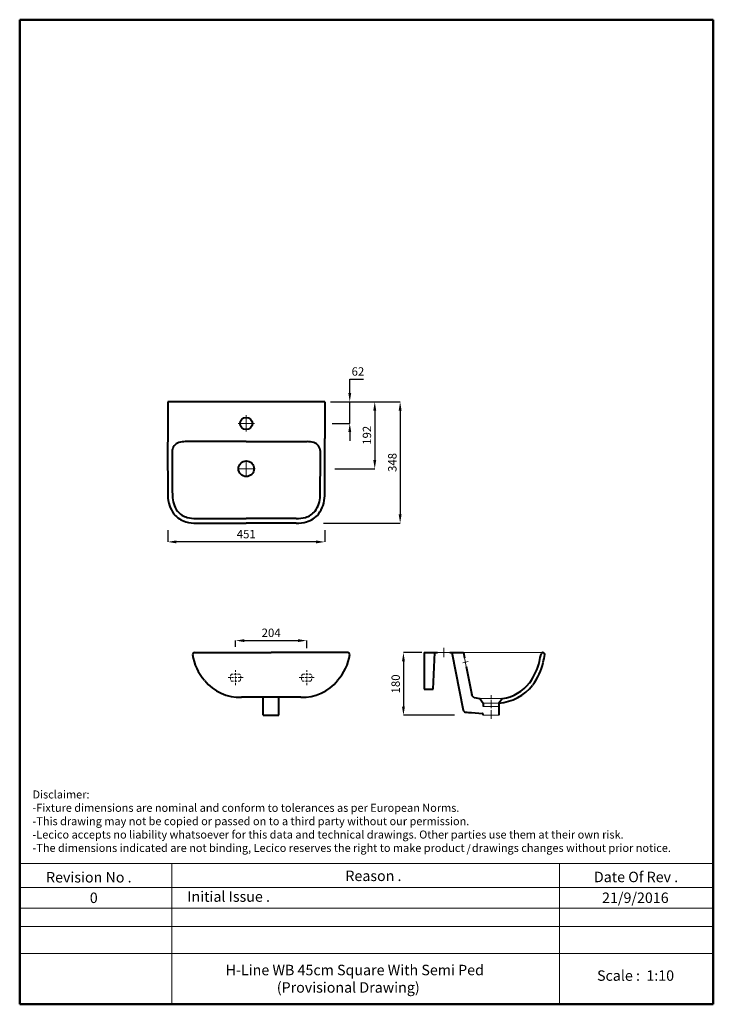
# Model space of a CAD drawing. Units: millimetres. Extents: x 16209 to 18199, y 3418 to 6243.
import ezdxf

# ---------------------------------------------------------------- set-up
doc = ezdxf.new("R2010")
doc.units = ezdxf.units.MM
doc.linetypes.add('ACAD_ISO04W100', pattern=[30, 24, -3, 0, -3])
doc.linetypes.add('DASHED2', pattern=[9.525, 6.35, -3.175])
doc.layers.get('Defpoints').update_dxf_attribs({"linetype": 'ACAD_ISO04W100'})
for name, color, linetype, lineweight in [('Center Axe', 252, 'ACAD_ISO04W100', 0), ('Dimn', 7, 'Continuous', 0), ('Hole', 7, 'Continuous', 5), ('line 2', 7, 'Continuous', 50), ('Plane', 7, 'Continuous', 40), ('Water', 7, 'DASHED2', 9)]:
    doc.layers.add(name, color=color, linetype=linetype, lineweight=lineweight)
doc.styles.get("Standard").update_dxf_attribs({"font": 'timesbi.ttf', "height": 24})
doc.dimstyles.new('ISO-25', dxfattribs={"dimtxt": 2.5, "dimasz": 25, "dimexe": 0.09, "dimexo": 7, "dimgap": 7, "dimtad": 1, "dimtoh": 1, "dimdec": 0, "dimtxsty": 'Standard', "dimcen": 2.5, "dimadec": 0, "dimazin": 0, "dimtfac": 1, "dimtdec": 0, "dimtmove": 0, "dimatfit": 3, "dimfxl": 0, "dimarcsym": 0})

# ---------------------------------------------------------------- blocks, each defined once
blk = doc.blocks.new('*D62')
at = {"layer": 'Defpoints', "color": 0}
for p in [(16633.6, 4786.2), (17084.6, 4786.2), (16633.6, 4745.1)]:
    blk.add_point(p, dxfattribs=at)
at = {"layer": 'Dimn', "color": 0, "lineweight": -2}
for p, q in [((16633.6, 4779.2), (16633.6, 4745)), ((17084.6, 4779.2), (17084.6, 4745)), ((17059.6, 4745.1), (16658.6, 4745.1))]:
    blk.add_line(p, q, dxfattribs=at)
at = {"layer": 'Dimn', "color": 0}
for points in [[(16658.6, 4749.3), (16658.6, 4740.9), (16633.6, 4745.1)], [(17059.6, 4749.3), (17059.6, 4740.9), (17084.6, 4745.1)]]:
    blk.add_solid(points, dxfattribs=at)
at = {"layer": 'Dimn', "color": 0, "insert": (16859.1, 4764.4), "char_height": 24, "attachment_point": 5}
blk.add_mtext('451', dxfattribs=at)
blk = doc.blocks.new('*D63')
at = {"layer": 'Defpoints', "color": 0}
for p in [(17093.7, 5147), (17074.1, 4799), (17300.7, 4799)]:
    blk.add_point(p, dxfattribs=at)
at = {"layer": 'Dimn', "color": 0, "lineweight": -2}
for p, q in [((17100.7, 5147), (17300.7, 5147)), ((17300.7, 5122), (17300.7, 4824)), ((17081.1, 4799), (17300.7, 4799))]:
    blk.add_line(p, q, dxfattribs=at)
at = {"layer": 'Dimn', "color": 0}
for points in [[(17296.5, 5122), (17304.8, 5122), (17300.7, 5147)], [(17296.5, 4824), (17304.8, 4824), (17300.7, 4799)]]:
    blk.add_solid(points, dxfattribs=at)
at = {"layer": 'Dimn', "color": 0, "insert": (17281.4, 4973), "char_height": 24, "attachment_point": 5, "rotation": 90}
blk.add_mtext('348', dxfattribs=at)
blk = doc.blocks.new('*D64')
at = {"layer": 'Defpoints', "color": 0}
for p in [(17093.7, 5147), (17098.4, 5085), (17156.1, 5085)]:
    blk.add_point(p, dxfattribs=at)
at = {"layer": 'Dimn', "color": 0, "lineweight": -2}
for p, q in [((17156.1, 5172), (17156.1, 5211.7)), ((17156.1, 5211.7), (17195.8, 5211.7)), ((17100.7, 5147), (17156.2, 5147)), ((17156.1, 5085), (17156.1, 5147)), ((17105.4, 5085), (17156.2, 5085)), ((17156.1, 5060), (17156.1, 5035))]:
    blk.add_line(p, q, dxfattribs=at)
at = {"layer": 'Dimn', "color": 0}
for points in [[(17152, 5172), (17160.3, 5172), (17156.1, 5147)], [(17152, 5060), (17160.3, 5060), (17156.1, 5085)]]:
    blk.add_solid(points, dxfattribs=at)
at = {"layer": 'Dimn', "color": 0, "insert": (17179.5, 5231), "char_height": 24, "attachment_point": 5}
blk.add_mtext('62', dxfattribs=at)
blk = doc.blocks.new('*D65')
at = {"layer": 'Defpoints', "color": 0}
for p in [(17103.7, 5147), (17106.6, 4955), (17227.8, 4955)]:
    blk.add_point(p, dxfattribs=at)
at = {"layer": 'Dimn', "color": 0, "lineweight": -2}
for p, q in [((17110.7, 5147), (17227.9, 5147)), ((17227.8, 5122), (17227.8, 4980)), ((17113.6, 4955), (17227.9, 4955))]:
    blk.add_line(p, q, dxfattribs=at)
at = {"layer": 'Dimn', "color": 0}
for points in [[(17223.6, 5122), (17232, 5122), (17227.8, 5147)], [(17223.6, 4980), (17232, 4980), (17227.8, 4955)]]:
    blk.add_solid(points, dxfattribs=at)
at = {"layer": 'Dimn', "color": 0, "insert": (17208.5, 5051), "char_height": 24, "attachment_point": 5, "rotation": 90}
blk.add_mtext('192', dxfattribs=at)
blk = doc.blocks.new('*D66')
at = {"layer": 'Defpoints', "color": 0}
for p in [(16828.5, 4436.7), (17032.5, 4461.9), (17032.5, 4433.2)]:
    blk.add_point(p, dxfattribs=at)
at = {"layer": 'Dimn', "color": 0, "lineweight": -2}
for p, q in [((16828.5, 4443.7), (16828.5, 4462)), ((16853.5, 4461.9), (17007.5, 4461.9)), ((17032.5, 4440.2), (17032.5, 4462))]:
    blk.add_line(p, q, dxfattribs=at)
at = {"layer": 'Dimn', "color": 0}
for points in [[(16853.5, 4466.1), (16853.5, 4457.8), (16828.5, 4461.9)], [(17007.5, 4466.1), (17007.5, 4457.8), (17032.5, 4461.9)]]:
    blk.add_solid(points, dxfattribs=at)
at = {"layer": 'Dimn', "color": 0, "insert": (16930.5, 4481.2), "char_height": 24, "attachment_point": 5}
blk.add_mtext('204', dxfattribs=at)
blk = doc.blocks.new('*D67')
at = {"layer": 'Defpoints', "color": 0}
for p in [(17369.8, 4427.6), (17310.2, 4247.6), (17463.4, 4247.6)]:
    blk.add_point(p, dxfattribs=at)
at = {"layer": 'Dimn', "color": 0, "lineweight": -2}
for p, q in [((17362.8, 4427.6), (17310.1, 4427.6)), ((17310.2, 4402.6), (17310.2, 4272.6)), ((17456.4, 4247.6), (17310.1, 4247.6))]:
    blk.add_line(p, q, dxfattribs=at)
at = {"layer": 'Dimn', "color": 0}
for points in [[(17306, 4402.6), (17314.3, 4402.6), (17310.2, 4427.6)], [(17306, 4272.6), (17314.3, 4272.6), (17310.2, 4247.6)]]:
    blk.add_solid(points, dxfattribs=at)
at = {"layer": 'Dimn', "color": 0, "insert": (17290.9, 4337.6), "char_height": 24, "attachment_point": 5, "rotation": 90}
blk.add_mtext('180', dxfattribs=at)

msp = doc.modelspace()

# ---------------------------------------------------------------- linework, layer by layer
at = {"layer": 'Center Axe'}
for p, q in [((17425.8, 4427.6), (17425.8, 4440.8)), ((17425.8, 4427.6), (17425.8, 4414.4)), ((17480.2, 4398.1), (17496.1, 4401.7)), ((17561.8, 4237.9), (17561.8, 4305.3))]:
    msp.add_line(p, q, dxfattribs=at)
at = {"layer": 'Dimn'}
for p, q in [((16859.1, 5085), (16859.1, 5108.6)), ((16859.1, 5085), (16835.5, 5085)), ((16859.1, 5085), (16882.7, 5085)), ((16859.1, 5085), (16859.1, 5061.4)), ((16859.1, 4955), (16859.1, 4978.6)), ((16859.1, 4955), (16835.5, 4955)), ((16859.1, 4955), (16882.7, 4955)), ((16859.1, 4955), (16859.1, 4931.4)), ((16859.1, 4799), (17018.8, 4799)), ((17482.8, 4427.6), (17710.2, 4427.6)), ((17715.8, 4421.6), (17715.8, 4421.6)), ((17474.6, 4290.3), (17476.3, 4290.3)), ((16209, 3822.1), (18199.3, 3822.1)), ((16645.3, 3822.1), (16645.3, 3418.4)), ((17758, 3822.1), (17758, 3418.4)), ((16209, 3753.6), (18199.3, 3753.6)), ((16209, 3694.7), (18199.3, 3694.7)), ((16209, 3641.9), (18199.3, 3641.9)), ((16209, 3563.7), (18199.3, 3563.7))]:
    msp.add_line(p, q, dxfattribs=at)
at = {"layer": 'Hole'}
for p, q in [((17408.3, 4427.6), (17443.3, 4427.6)), ((17485.7, 4412.6), (17490.5, 4387.6)), ((17594.3, 4295.6), (17529.3, 4295.6)), ((17584.3, 4282.6), (17539.3, 4282.6)), ((17584.3, 4272.6), (17539.3, 4272.6)), ((17539.3, 4247.6), (17584.3, 4247.6))]:
    msp.add_line(p, q, dxfattribs=at)
at = {"layer": 'line 2'}
for p, q in [((16729, 6243.4), (16209, 6243.4)), ((16209, 6243.4), (16209, 3418.4)), ((17629, 6243.4), (16712.6, 6243.4)), ((18199.3, 6243.4), (17612.3, 6243.4)), ((18199.3, 3418.4), (18199.3, 6243.4)), ((16209, 3418.4), (17462.7, 3418.4)), ((17416.8, 3418.4), (17669, 3418.4)), ((17669, 3418.4), (17901.8, 3418.4)), ((17879, 3418.4), (18199.3, 3418.4))]:
    msp.add_line(p, q, dxfattribs=at)
at = {"layer": 'Plane'}
for p, q in [((17084.6, 5147), (16633.6, 5147)), ((16633.6, 5147), (16633.6, 5041.8)), ((17084.6, 5147), (17084.6, 5041.8)), ((16701, 5032.9), (16684.1, 5032.9)), ((16859.1, 5032.9), (16701, 5032.9)), ((16859.1, 5032.9), (17017.2, 5032.9)), ((17017.2, 5032.9), (17034.1, 5032.9)), ((16715.7, 4812), (16859.1, 4812)), ((17002.5, 4812), (16859.1, 4812)), ((16715.8, 4799), (16859.1, 4799)), ((17002.4, 4799), (16859.1, 4799)), ((16710.6, 4427.6), (16930.5, 4427.6)), ((17150.4, 4427.6), (16930.5, 4427.6)), ((17369.8, 4427.6), (17408.3, 4427.6)), ((17369.8, 4427.6), (17369.8, 4322.6)), ((17395, 4322.6), (17399.8, 4427.6)), ((17443.3, 4427.6), (17482.8, 4427.6)), ((17448.8, 4427.6), (17481.8, 4262.6)), ((17482.8, 4427.6), (17485.7, 4412.6)), ((17490.5, 4387.6), (17506.2, 4306.1)), ((17369.8, 4322.6), (17395, 4322.6)), ((17015.4, 4299.4), (16845.4, 4299.4)), ((16907.9, 4247.6), (16907.9, 4299.4)), ((16952.9, 4247.6), (16952.9, 4299.4)), ((17512.6, 4299), (17529, 4295.8)), ((17529.4, 4295.4), (17539.3, 4282.6)), ((17594.2, 4295.4), (17584.3, 4282.6)), ((17539.3, 4282.6), (17539.3, 4272.6)), ((17584.3, 4282.6), (17584.3, 4247.6)), ((16907.9, 4247.6), (16952.9, 4247.6)), ((17505.8, 4255.3), (17537.2, 4252.8)), ((17539.3, 4247.6), (17539.3, 4250.6))]:
    msp.add_line(p, q, dxfattribs=at)
for centre, radius in [((16859.1, 5085), 17.5), ((16859.1, 4955), 22.5)]:
    msp.add_circle(centre, radius, dxfattribs=at)
for centre, radius, start, end in [((26894.3, 4986.8), 10260.8, 179.69278, 180.61057), ((16673.5, 5004.2), 27, 106.8967, 178.8577), ((16685.1, 4965.4), 67.5, 90.9166, 106.7932), ((17033.1, 4965.4), 67.5, 73.2068, 89.0834), ((17044.7, 5004.2), 27, 1.1423, 73.1033), ((6527.2, 4986.4), 10557.5, 359.40875, 0.30084), ((26895.8, 4986.8), 10249.3, 179.89959, 180.61046), ((6319.6, 4987.4), 10752.2, 359.41449, 0.09222), ((16723.9, 4878.5), 89.9, 180.6598, 216.4034), ((16723.9, 4878.5), 76.9, 180.6598, 216.0908), ((16994.3, 4878.5), 76.9, 323.9092, 359.3402), ((16994.3, 4878.5), 89.9, 323.5966, 359.3402), ((16704.8, 4869.9), 56.6, 220.4689, 254.3224), ((17013.4, 4869.9), 56.6, 285.6776, 319.5311), ((16704.8, 4869.9), 69.6, 220.0545, 254.3257), ((16714.3, 4904), 105, 254.3549, 270.8326), ((16714.3, 4904), 92, 254.3571, 270.8326), ((17003.9, 4904), 105, 269.1674, 285.6451), ((17003.9, 4904), 92, 269.1674, 285.6429), ((17013.4, 4869.9), 69.6, 285.6743, 319.9455), ((16710.6, 4422), 5.57, 89.9039, 182.7198), ((16843.2, 4441.6), 139.6, 188.1852, 222.1133), ((17017.8, 4441.6), 139.6, 317.8867, 351.8148), ((17150.4, 4422), 5.57, 357.2802, 90.0961), ((17119.7, 4535.9), 596, 347.0224, 349.2136), ((17710.2, 4422), 5.57, 357.2802, 155.263), ((17317.4, 4492.6), 404.6, 346.7089, 349.9165), ((17531.8, 4443.3), 173.7, 324.0035, 346.2691), ((17531.8, 4443.3), 184.7, 324.0035, 346.2691), ((16839.9, 4426.8), 127.5, 218.3666, 272.5305), ((17021.1, 4426.8), 127.5, 267.4695, 321.6334), ((17573.4, 4418.9), 136.7, 274.5579, 321.8055), ((17576.6, 4415), 120.8, 278.3612, 322.342), ((17515.9, 4308.5), 10.1, 184.3923, 250.887), ((17528.8, 4295.2), 0.663, 37.7183, 66.1917), ((17489.1, 4264.1), 7.48, 191.6774, 254.0602), ((17512, 4433.3), 178.2, 261.9753, 268.0065), ((17537, 4250.4), 2.39, 24.3766, 85.314), ((17536.9, 4250.6), 2.43, 0.4718, 19.8886)]:
    msp.add_arc(centre, radius, start, end, dxfattribs=at)
at = {"layer": 'Water'}
for p, q in [((16806.9, 4355.6), (16850, 4355.6)), ((16840.5, 4365.6), (16816.5, 4365.6)), ((16828.5, 4334), (16828.5, 4377.1)), ((17054, 4355.6), (17010.9, 4355.6)), ((17020.5, 4365.6), (17044.5, 4365.6)), ((17032.5, 4334), (17032.5, 4377.1)), ((16816.5, 4345.6), (16840.5, 4345.6)), ((17044.5, 4345.6), (17020.5, 4345.6))]:
    msp.add_line(p, q, dxfattribs=at)
for centre, start, end in [((16831.7, 4355.6), 146.6015, 213.3985), ((16825.4, 4355.6), 326.6015, 33.3985), ((17035.7, 4355.6), 146.6015, 213.3985), ((17029.3, 4355.6), 326.6015, 33.3985)]:
    msp.add_arc(centre, 18.2, start, end, dxfattribs=at)

# ---------------------------------------------------------------- texts
at = {"layer": 'line 2', "attachment_point": 1}
for s, insert, char_height, width in [('{\\fTimes New Roman|b1|i0|c178|p18;Disclaimer:\\P-Fixture dimensions are nominal and conform to tolerances as per European Norms.\\P-This drawing may not be copied or passed on to a third party without our permission.\\P-Lecico accepts no liability whatsoever for this data and technical drawings. Other parties use them at their own risk.\\P-The dimensions indicated are not binding, Lecico reserves the right to make product   drawings changes without prior notice.}', (16245.8, 4032), 23, 2035.958), ('{\\fTimes New Roman|b1|i0|c178|p18;/}', (17491.1, 3875.9), 23, 32.054), ('{\\fTimes New Roman|b1|i0|c0|p18;Revision No .}', (16284.6, 3797.9), 30, 519.032), ('{\\fTimes New Roman|b1|i0|c0|p18;Reason .}', (17143.5, 3802), 30, 519.032), ('{\\fTimes New Roman|b1|i0|c0|p18;Date Of Rev .}', (17856.7, 3798.8), 30, 519.032), ('{\\fTimes New Roman|b1|i0|c0|p18;0}', (16410.1, 3739), 30, 519.032), ('{\\fTimes New Roman|b1|i0|c0|p18;Initial Issue .}', (16690, 3742.5), 30, 519.032), ('{\\fTimes New Roman|b1|i0|c0|p18;21/9/2016}', (17880.1, 3739.1), 30, 519.032), ('{\\fTimes New Roman|b1|i0|c0|p18;\\H1.5x;                H-Line WB 45cm Square With Semi Ped\\P                                (Provisional Drawing)}', (16653.3, 3531.8), 20, 1287.933), ('{\\fTimes New Roman|b1|i0|c0|p18;Scale :  1:10}', (17865.7, 3515.8), 30, 519.032)]:
    msp.add_mtext(s, dxfattribs=dict(at, insert=insert, char_height=char_height, width=width))

# ---------------------------------------------------------------- dimensions: what is measured, and where the dimension line sits
at = {"layer": 'Dimn'}
dim = msp.add_linear_dim(base=(17156.1, 5085), p1=(17093.7, 5147), p2=(17098.4, 5085), angle=90, dimstyle='ISO-25', dxfattribs=at)
dim.commit()
dim.dimension.update_dxf_attribs({"geometry": '*D64', "text_midpoint": (17179.5, 5211.7), "dimtype": 160})
for base, p1, p2, picture, middle in [((17300.7, 4799), (17093.7, 5147), (17074.1, 4799), '*D63', (17281.4, 4973)), ((17227.8, 4955), (17103.7, 5147), (17106.6, 4955), '*D65', (17208.5, 5051)), ((17310.2, 4247.6), (17369.8, 4427.6), (17463.4, 4247.6), '*D67', (17290.9, 4337.6))]:
    dim = msp.add_linear_dim(base=base, p1=p1, p2=p2, angle=90, dimstyle='ISO-25', dxfattribs=at)
    dim.commit()
    dim.dimension.update_dxf_attribs({"geometry": picture, "text_midpoint": middle})
for base, p1, p2, picture, middle in [((16633.6, 4745.1), (17084.6, 4786.2), (16633.6, 4786.2), '*D62', (16859.1, 4764.4)), ((17032.5, 4461.9), (16828.5, 4436.7), (17032.5, 4433.2), '*D66', (16930.5, 4481.2))]:
    dim = msp.add_linear_dim(base=base, p1=p1, p2=p2, dimstyle='ISO-25', dxfattribs=at)
    dim.commit()
    dim.dimension.update_dxf_attribs({"geometry": picture, "text_midpoint": middle})

doc.saveas('drawing.dxf')
